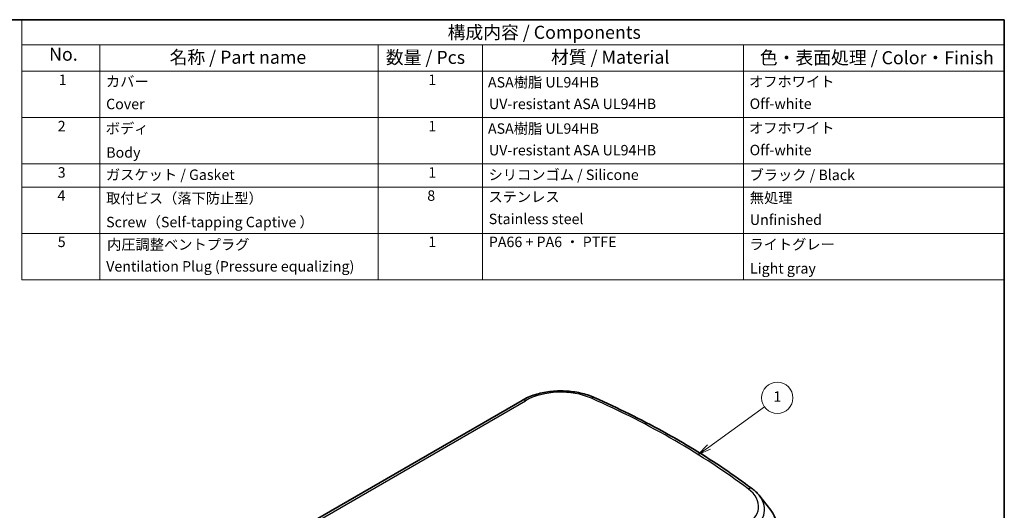
# Model space of a CAD drawing. Units: millimetres. Extents: x 0 to 3376, y 0 to 562.
# Drawn here: x 303 to 586, y 281 to 422 of the extents above; entities that cross this region are included whole.
import ezdxf

# ---------------------------------------------------------------- set-up
doc = ezdxf.new("R2010")
doc.units = ezdxf.units.MM
for name, color, linetype, lineweight in [('Border (ISO)', 7, 'Continuous', 35), ('Symbol (ISO)', 7, 'Continuous', 18), ('Symbol (TK)', 100, 'Continuous', 18), ('Visible (ISO)', 7, 'Continuous', 35), ('Visible Narrow (ISO)', 7, 'Continuous', 25)]:
    doc.layers.add(name, color=color, linetype=linetype, lineweight=lineweight)
doc.styles.add('Note Text (TK)', font='txt')
doc.styles.add('Note Text (TK2)', font='txt')

# ---------------------------------------------------------------- blocks, each defined once
blk = doc.blocks.new('図面枠 tk図枠')
at = {"layer": 'Border (ISO)'}
for p, q in [((14.5, 289), (405.5, 289)), ((405.5, 289), (405.5, 8))]:
    blk.add_line(p, q, dxfattribs=at)
blk = doc.blocks.new('バルーン1')
at = {"layer": 'Symbol (TK)', "color": 100}
for p, q in [((348.88, 207.2), (359.56, 214.87)), ((348.59, 207.6), (346.85, 205.74)), ((348.88, 207.2), (346.85, 205.74)), ((346.85, 205.74), (349.17, 206.79))]:
    blk.add_line(p, q, dxfattribs=at)
at = {"layer": 'Symbol (TK)'}
blk.add_circle((361.99, 216.61), 3, dxfattribs=at)
at = {"layer": 'Symbol (TK)', "color": 7, "insert": (361.99, 216.59), "char_height": 2, "attachment_point": 5, "style": 'Note Text (TK2)'}
blk.add_mtext('1', dxfattribs=at)
blk = doc.blocks.new('構成内容 _ Components')
at = {"layer": 'Symbol (ISO)'}
for p, q in [((405.5, 289), (217.17, 289)), ((217.17, 289), (217.17, 284.16)), ((405.5, 289), (405.5, 284.16)), ((405.5, 284.16), (217.17, 284.16)), ((217.17, 284.16), (217.17, 279.12)), ((232.17, 284.16), (232.17, 279.12)), ((285.5, 284.16), (285.5, 279.12)), ((305.5, 284.16), (305.5, 279.12)), ((355.5, 284.16), (355.5, 279.12)), ((405.5, 284.16), (405.5, 279.12)), ((405.5, 279.12), (217.17, 279.12)), ((217.17, 279.12), (217.17, 239.22)), ((232.17, 279.12), (232.17, 239.22)), ((285.5, 279.12), (285.5, 239.22)), ((305.5, 279.12), (305.5, 239.22)), ((355.5, 279.12), (355.5, 239.22)), ((405.5, 279.12), (405.5, 239.22)), ((405.5, 270.25), (217.17, 270.25)), ((405.5, 261.39), (217.17, 261.39)), ((405.5, 256.95), (217.17, 256.95)), ((405.5, 248.09), (217.17, 248.09)), ((405.5, 239.22), (217.17, 239.22))]:
    blk.add_line(p, q, dxfattribs=at)
at = {"layer": 'Symbol (ISO)', "color": 7, "attachment_point": 7}
for s, insert, char_height, style in [('構成内容 / Components', (298.81, 284.56), 2.5, 'Note Text (TK)'), ('No.', (222.43, 280.37), 2.5, 'Note Text (TK)'), ('名称 / Part name', (245.52, 279.79), 2.5, 'Note Text (TK)'), ('数量 / Pcs', (286.97, 279.76), 2.5, 'Note Text (TK)'), ('材質 / Material', (318.62, 279.8), 2.5, 'Note Text (TK)'), ('色・表面処理 / Color・Finish', (358.65, 279.69), 2.5, 'Note Text (TK)'), ('1', (224.26, 275.87), 2, 'Note Text (TK2)'), ('カバー', (233.32, 275.55), 2, 'Note Text (TK2)'), ('1', (295.1, 275.87), 2, 'Note Text (TK2)'), ('ASA樹脂 UL94HB\u3000', (306.54, 275.4), 2, 'Note Text (TK2)'), ('オフホワイト', (356.58, 275.53), 2, 'Note Text (TK2)'), ('Cover', (233.35, 271.24), 2, 'Note Text (TK2)'), ('UV-resistant ASA UL94HB', (306.73, 271.26), 2, 'Note Text (TK2)'), ('Off-white', (356.69, 271.29), 2, 'Note Text (TK2)'), ('2', (224.08, 267.01), 2, 'Note Text (TK2)'), ('ボディ', (233.28, 266.55), 2, 'Note Text (TK2)'), ('1', (295.1, 267), 2, 'Note Text (TK2)'), ('ASA樹脂 UL94HB\u3000', (306.54, 266.54), 2, 'Note Text (TK2)'), ('オフホワイト', (356.58, 266.66), 2, 'Note Text (TK2)'), ('Body', (233.38, 261.96), 2, 'Note Text (TK2)'), ('UV-resistant ASA UL94HB', (306.73, 262.4), 2, 'Note Text (TK2)'), ('Off-white', (356.69, 262.43), 2, 'Note Text (TK2)'), ('3', (224.08, 258.14), 2, 'Note Text (TK2)'), ('ガスケット / Gasket', (233.32, 257.7), 2, 'Note Text (TK2)'), ('1', (295.1, 258.14), 2, 'Note Text (TK2)'), ('シリコンゴム / Silicone', (306.65, 257.69), 2, 'Note Text (TK2)'), ('ブラック / Black', (356.67, 257.66), 2, 'Note Text (TK2)'), ('4', (224.03, 253.71), 2, 'Note Text (TK2)'), ('取付ビス（落下防止型）', (233.36, 253.19), 2, 'Note Text (TK2)'), ('8', (294.91, 253.71), 2, 'Note Text (TK2)'), ('ステンレス', (306.63, 253.47), 2, 'Note Text (TK2)'), ('無処理', (356.73, 253.28), 2, 'Note Text (TK2)'), ('Screw（Self-tapping Captive ）', (233.36, 248.64), 2, 'Note Text (TK2)'), ('Stainless steel', (306.69, 249.24), 2, 'Note Text (TK2)'), ('Unfinished', (356.73, 249.09), 2, 'Note Text (TK2)'), ('5', (224.08, 244.85), 2, 'Note Text (TK2)'), ('内圧調整ベントプラグ', (233.54, 244.34), 2, 'Note Text (TK2)'), ('1', (295.1, 244.84), 2, 'Note Text (TK2)'), ('PA66 + PA6 ・ PTFE', (306.7, 244.84), 2, 'Note Text (TK2)'), ('ライトグレー', (356.65, 244.36), 2, 'Note Text (TK2)'), ('Ventilation Plug (Pressure equalizing)', (233.37, 240.16), 2, 'Note Text (TK2)'), ('Light gray', (356.76, 239.77), 2, 'Note Text (TK2)')]:
    blk.add_mtext(s, dxfattribs=dict(at, insert=insert, char_height=char_height, style=style))

msp = doc.modelspace()

# ---------------------------------------------------------------- linework, layer by layer
at = {"layer": 'Visible (ISO)'}
for p, q in [((447.8507, 312.1966), (372.8177, 268.8763)), ((516.1896, 284.7094), (519.3519, 280.6269))]:
    msp.add_line(p, q, dxfattribs=at)
msp.add_ellipse((501.4611, 276.0075), major_axis=(19.5984, 0), ratio=0.57735027, start_param=5.49778714, end_param=6.70371964, dxfattribs=at)
for points, knots in [([(468.6316, 313.0017), (467.4001, 313.549), (466.0564, 313.9828), (463.2365, 314.61), (461.7604, 314.8032), (458.7786, 314.9402), (457.2732, 314.8841), (454.3386, 314.525), (452.9097, 314.2223), (450.2272, 313.382), (448.9735, 312.8448), (447.8507, 312.1966)], [1.70018934, 1.70018934, 1.70018934, 1.70018934, 1.98847001, 1.98847001, 2.27675067, 2.27675067, 2.56503133, 2.56503133, 2.85331199, 2.85331199, 3.14159265, 3.14159265, 3.14159265, 3.14159265]), ([(514.074, 286.7618), (511.4484, 288.7312), (508.7357, 290.6605), (503.1433, 294.434), (500.2636, 296.2782), (494.345, 299.8769), (491.3061, 301.6314), (485.0771, 305.0462), (481.887, 306.7066), (475.3641, 309.9289), (472.0313, 311.4909), (468.6316, 313.0017)], [1.441403309, 1.441403309, 1.441403309, 1.441403309, 1.493160516, 1.493160516, 1.544917723, 1.544917723, 1.59667493, 1.59667493, 1.648432137, 1.648432137, 1.700189344, 1.700189344, 1.700189344, 1.700189344]), ([(516.1896, 284.7094), (516.0724, 284.8608), (515.9499, 285.0093), (515.6952, 285.3005), (515.5629, 285.4433), (515.289, 285.7228), (515.1474, 285.8597), (514.8554, 286.1275), (514.705, 286.2585), (514.3957, 286.5146), (514.2369, 286.6397), (514.074, 286.7618)], [1.205932499, 1.205932499, 1.205932499, 1.205932499, 1.253026661, 1.253026661, 1.300120823, 1.300120823, 1.347214985, 1.347214985, 1.394309147, 1.394309147, 1.441403309, 1.441403309, 1.441403309, 1.441403309])]:
    msp.add_open_spline(points, degree=3, knots=knots, dxfattribs=at)
at = {"layer": 'Visible Narrow (ISO)'}
msp.add_line((373.8177, 268.7772), (448.8507, 312.0976), dxfattribs=at)
for centre, major_axis, ratio, start_param, end_param in [((459.0347, 306.2179), (14.4023, 0), 0.57735027, 0.91479118, 2.35619449), ((448.8507, 310.4646), (-1, 1.7321), 0.57735027, 5.49778714, 6.28318531), ((467.8194, 311.1741), (0.8122, 1.8277), 0.49802704, 0, 0.72855645), ((317.2199, 199.8462), (246.9023, 0), 0.57735027, 0.65600515, 0.91479118), ((501.4611, 281.723), (14.4023, 0), 0.57735027, 5.49778714, 6.93919045), ((512.8739, 285.1619), (1.2001, 1.5999), 0.64702066, 0, 0.85902798), ((501.4611, 280.9065), (16.1343, 0), 0.57735027, 5.49778714, 6.70371964)]:
    msp.add_ellipse(centre, major_axis=major_axis, ratio=ratio, start_param=start_param, end_param=end_param, dxfattribs=at)

# ---------------------------------------------------------------- block references
at = {"xscale": 1.5, "yscale": 1.5, "zscale": 1.5}
msp.add_blockref('図面枠 tk図枠', (-21.75, -12), dxfattribs=at)
at = {"layer": 'Symbol (ISO)', "xscale": 1.5, "yscale": 1.5, "zscale": 1.5}
msp.add_blockref('構成内容 _ Components', (-21.75, -12), dxfattribs=at)
at = {"layer": 'Symbol (TK)', "xscale": 1.5, "yscale": 1.5, "zscale": 1.5}
msp.add_blockref('バルーン1', (-21.75, -12), dxfattribs=at)

doc.saveas('drawing.dxf')
